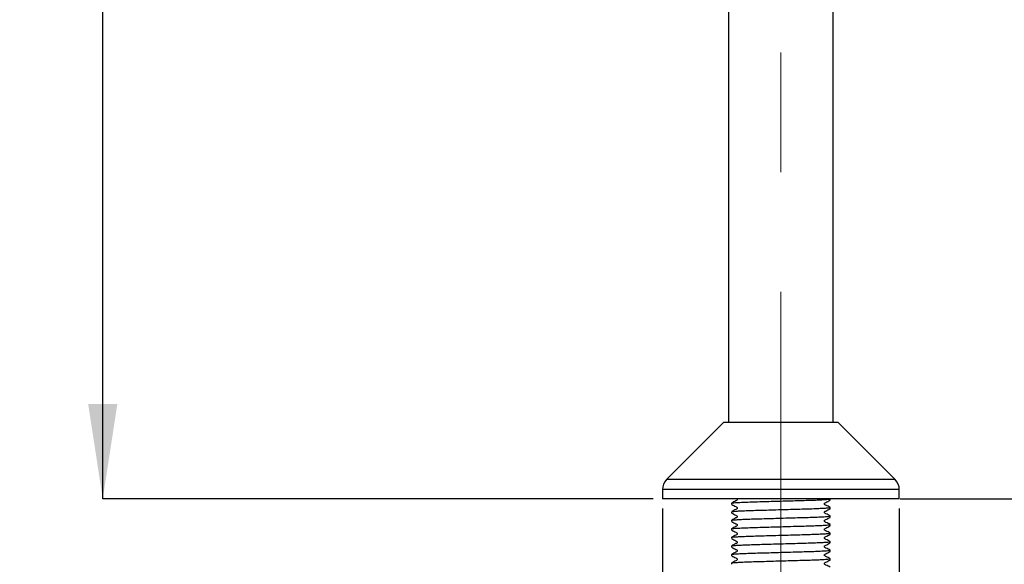
# Model space of a CAD drawing. Units: millimetres. Extents: x 41 to 257, y 9 to 184.
# Drawn here: x 41 to 93, y 38 to 67 of the extents above; entities that cross this region are included whole.
import ezdxf

# ---------------------------------------------------------------- set-up
doc = ezdxf.new("R2010")
doc.units = ezdxf.units.MM
doc.linetypes.add('CENTERX2', pattern=[20.32, 12.7, -2.54, 2.54, -2.54])
doc.layers.add('DIMENSIONS', color=7, linetype='Continuous')
doc.styles.add('SLDTEXTSTYLE0', font='TXT', dxfattribs={"width": 0.7})
doc.dimstyles.new('SLDDIMSTYLE0', dxfattribs={"dimtxt": 5.037667, "dimasz": 2.686756, "dimexe": 0, "dimexo": 0.0625, "dimgap": 1.259417, "dimtad": 0, "dimtih": 1, "dimtoh": 1, "dimdec": 0, "dimlfac": 4, "dimrnd": 1e-09, "dimzin": 12, "dimdsep": 46, "dimtxsty": 'SLDTEXTSTYLE0', "dimsah": 1, "dimcen": 0.09, "dimadec": 0, "dimazin": 3, "dimtfac": 1, "dimtdec": 0, "dimtofl": 0, "dimtmove": 0, "dimatfit": 3, "dimfxl": 0, "dimfrac": 2, "dimtolj": 1, "dimtzin": 12, "dimarcsym": 0})

# ---------------------------------------------------------------- blocks, each defined once
blk = doc.blocks.new('_D')
at = {"layer": 'DIMENSIONS'}
for p, q in [((74.716, 40.849), (74.716, 12.242)), ((87.291, 40.849), (87.291, 12.242)), ((74.716, 12.242), (67.47, 12.242)), ((87.291, 12.242), (74.716, 12.242))]:
    blk.add_line(p, q, dxfattribs=at)
for points in [[(74.716, 12.242), (79.754, 11.467), (79.754, 13.017)], [(87.291, 12.242), (82.254, 13.017), (82.254, 11.467)]]:
    blk.add_solid(points, dxfattribs=at)
at = {"layer": 'DIMENSIONS', "char_height": 3.9687, "attachment_point": 1, "style": 'SLDTEXTSTYLE0'}
for s, insert in [('%%c', (55.74, 14.279)), ('50', (61.591, 14.279))]:
    blk.add_mtext(s, dxfattribs=dict(at, insert=insert))
blk = doc.blocks.new('_D_1')
at = {"layer": 'DIMENSIONS'}
for p, q in [((110.206, 113.531), (117.834, 113.531)), ((117.834, 113.531), (117.834, 80.519)), ((117.834, 41.349), (117.834, 74.361)), ((87.341, 41.349), (117.834, 41.349))]:
    blk.add_line(p, q, dxfattribs=at)
for points in [[(117.834, 113.531), (117.059, 108.493), (118.609, 108.493)], [(117.834, 41.349), (118.609, 46.387), (117.059, 46.387)]]:
    blk.add_solid(points, dxfattribs=at)
at = {"layer": 'DIMENSIONS', "insert": (113.424, 79.477), "char_height": 3.9687, "attachment_point": 1, "style": 'SLDTEXTSTYLE0'}
blk.add_mtext('289', dxfattribs=at)
blk = doc.blocks.new('_D_2')
at = {"layer": 'DIMENSIONS'}
for p, q in [((61.879, 118.252), (45.004, 118.252)), ((45.004, 118.252), (45.004, 82.88)), ((45.004, 41.349), (45.004, 76.721)), ((74.216, 41.349), (45.004, 41.349))]:
    blk.add_line(p, q, dxfattribs=at)
for points in [[(45.004, 118.252), (44.229, 113.214), (45.779, 113.214)], [(45.004, 41.349), (45.779, 46.387), (44.229, 46.387)]]:
    blk.add_solid(points, dxfattribs=at)
at = {"layer": 'DIMENSIONS', "insert": (40.594, 81.837), "char_height": 3.9687, "attachment_point": 1, "style": 'SLDTEXTSTYLE0'}
blk.add_mtext('308', dxfattribs=at)

msp = doc.modelspace()

# ---------------------------------------------------------------- linework, layer by layer
at = {"color": 7, "linetype": 'CENTERX2', "lineweight": 18, "ltscale": 2.5}
msp.add_line((81.004, 20.596), (81.004, 183.578), dxfattribs=at)
at = {"color": 7, "linetype": 'Continuous', "lineweight": 25}
for p, q in [((78.225, 89.348), (78.225, 45.424)), ((83.783, 45.424), (83.783, 89.348)), ((77.981, 45.424), (74.936, 42.38)), ((77.981, 45.424), (81.004, 45.424)), ((81.004, 45.424), (84.027, 45.424)), ((87.072, 42.38), (84.027, 45.424)), ((87.072, 42.38), (74.936, 42.38)), ((74.716, 41.849), (74.716, 41.349)), ((87.291, 41.849), (74.716, 41.849)), ((87.291, 41.349), (87.291, 41.849)), ((87.291, 41.349), (74.716, 41.349)), ((83.616, 41.283), (83.616, 41.349)), ((78.391, 41.124), (78.391, 41.057)), ((83.616, 40.83), (83.616, 40.897)), ((78.391, 40.671), (78.391, 40.603)), ((83.616, 40.376), (83.616, 40.444)), ((78.391, 40.217), (78.391, 40.149)), ((78.391, 39.764), (78.391, 39.696)), ((83.616, 39.923), (83.616, 39.99)), ((78.391, 39.31), (78.391, 39.242)), ((83.616, 39.469), (83.616, 39.537)), ((78.391, 38.856), (78.391, 38.789)), ((83.616, 39.016), (83.616, 39.083)), ((78.391, 38.403), (78.391, 38.335)), ((83.616, 38.562), (83.616, 38.63)), ((83.616, 38.108), (83.616, 38.176)), ((78.391, 37.949), (78.391, 37.882))]:
    msp.add_line(p, q, dxfattribs=at)
for centre, start, end in [((75.466, 41.849), 135, 180), ((86.541, 41.849), 0, 45)]:
    msp.add_arc(centre, 0.75, start, end, dxfattribs=at)
for points, knots in [([(78.679, 41.349), (78.68, 41.349), (78.684, 41.344), (78.686, 41.336), (78.69, 41.32), (78.688, 41.305), (78.684, 41.291), (78.667, 41.265), (78.561, 41.22), (78.468, 41.169), (78.394, 41.127)], [0, 0, 0, 0, 0.005122, 0.04859, 0.10237, 0.135709, 0.173505, 0.21593, 0.371036, 1, 1, 1, 1]), ([(78.403, 41.128), (78.411, 41.131), (78.429, 41.138), (78.574, 41.152), (78.818, 41.167), (79.15, 41.182), (79.546, 41.196), (79.993, 41.208), (80.484, 41.223), (81.004, 41.238), (81.524, 41.253), (82.014, 41.267), (82.462, 41.28), (82.858, 41.293), (83.189, 41.308), (83.434, 41.323), (83.583, 41.337), (83.602, 41.346), (83.61, 41.349)], [0, 0, 0, 0, 0.046971, 0.111496, 0.176885, 0.241839, 0.305111, 0.366996, 0.430958, 0.496201, 0.561444, 0.625406, 0.687291, 0.750563, 0.815517, 0.880905, 0.94543, 1, 1, 1, 1]), ([(78.394, 41.053), (78.464, 41.014), (78.555, 40.962), (78.659, 40.922), (78.681, 40.895), (78.687, 40.882), (78.69, 40.867), (78.688, 40.851), (78.684, 40.837), (78.667, 40.811), (78.561, 40.767), (78.468, 40.715), (78.394, 40.674)], [0, 0, 0, 0, 0.3180212, 0.4113247, 0.4427042, 0.4670538, 0.497179, 0.5158546, 0.5370267, 0.5607918, 0.6476763, 1, 1, 1, 1]), ([(78.403, 40.674), (78.411, 40.677), (78.429, 40.685), (78.574, 40.698), (78.818, 40.714), (79.15, 40.728), (79.546, 40.742), (79.993, 40.755), (80.484, 40.769), (81.004, 40.784), (81.524, 40.799), (82.014, 40.813), (82.462, 40.826), (82.858, 40.84), (83.189, 40.855), (83.437, 40.87), (83.579, 40.884), (83.633, 40.894), (83.609, 40.9), (83.604, 40.901)], [0, 0, 0, 0, 0.045892, 0.108933, 0.172818, 0.236279, 0.298096, 0.358559, 0.42105, 0.484793, 0.548536, 0.611028, 0.671491, 0.733308, 0.796768, 0.860654, 0.923695, 0.984722, 1, 1, 1, 1]), ([(83.613, 40.901), (83.543, 40.941), (83.453, 40.992), (83.349, 41.032), (83.327, 41.059), (83.321, 41.072), (83.318, 41.087), (83.319, 41.103), (83.324, 41.117), (83.34, 41.143), (83.447, 41.187), (83.539, 41.239), (83.613, 41.28)], [0, 0, 0, 0, 0.318183, 0.411662, 0.443185, 0.467726, 0.497951, 0.516644, 0.537819, 0.561574, 0.64836, 1, 1, 1, 1]), ([(83.613, 40.447), (83.543, 40.487), (83.453, 40.538), (83.349, 40.579), (83.327, 40.605), (83.321, 40.618), (83.318, 40.634), (83.319, 40.649), (83.324, 40.663), (83.34, 40.689), (83.447, 40.734), (83.539, 40.785), (83.613, 40.827)], [0, 0, 0, 0, 0.318183, 0.411662, 0.443185, 0.467726, 0.497951, 0.516644, 0.537819, 0.561574, 0.64836, 1, 1, 1, 1]), ([(78.394, 40.6), (78.464, 40.56), (78.555, 40.508), (78.659, 40.468), (78.681, 40.442), (78.687, 40.429), (78.69, 40.413), (78.688, 40.398), (78.684, 40.384), (78.667, 40.357), (78.561, 40.313), (78.468, 40.262), (78.394, 40.22)], [0, 0, 0, 0, 0.318021, 0.411325, 0.442704, 0.467054, 0.497179, 0.515855, 0.537027, 0.560792, 0.647676, 1, 1, 1, 1]), ([(78.403, 40.22), (78.411, 40.224), (78.429, 40.231), (78.574, 40.245), (78.818, 40.26), (79.15, 40.275), (79.546, 40.289), (79.993, 40.301), (80.484, 40.315), (81.004, 40.33), (81.524, 40.346), (82.014, 40.36), (82.462, 40.372), (82.858, 40.386), (83.189, 40.401), (83.437, 40.416), (83.579, 40.431), (83.633, 40.441), (83.609, 40.446), (83.604, 40.447)], [0, 0, 0, 0, 0.045892, 0.108933, 0.172818, 0.236279, 0.298096, 0.358559, 0.42105, 0.484793, 0.548536, 0.611028, 0.671491, 0.733308, 0.796768, 0.860654, 0.923695, 0.984722, 1, 1, 1, 1]), ([(83.613, 39.994), (83.543, 40.033), (83.453, 40.085), (83.349, 40.125), (83.327, 40.152), (83.321, 40.165), (83.318, 40.18), (83.319, 40.196), (83.324, 40.209), (83.34, 40.236), (83.447, 40.28), (83.539, 40.332), (83.613, 40.373)], [0, 0, 0, 0, 0.318183, 0.411662, 0.443185, 0.467726, 0.497951, 0.516644, 0.537819, 0.561574, 0.64836, 1, 1, 1, 1]), ([(78.391, 39.764), (78.401, 39.768), (78.42, 39.777), (78.573, 39.791), (78.818, 39.806), (79.15, 39.821), (79.546, 39.835), (79.993, 39.848), (80.484, 39.862), (81.004, 39.877), (81.524, 39.892), (82.014, 39.906), (82.462, 39.919), (82.858, 39.933), (83.189, 39.947), (83.437, 39.963), (83.579, 39.977), (83.633, 39.987), (83.609, 39.993), (83.604, 39.994)], [0, 0, 0, 0, 0.060117, 0.122219, 0.185152, 0.247666, 0.308562, 0.368123, 0.429682, 0.492475, 0.555268, 0.616828, 0.676389, 0.737284, 0.799799, 0.862731, 0.924833, 0.98495, 1, 1, 1, 1]), ([(78.394, 40.146), (78.464, 40.106), (78.555, 40.055), (78.659, 40.015), (78.681, 39.988), (78.687, 39.975), (78.69, 39.96), (78.688, 39.944), (78.684, 39.93), (78.667, 39.904), (78.561, 39.859), (78.468, 39.808), (78.394, 39.767)], [0, 0, 0, 0, 0.318021, 0.411325, 0.442704, 0.467054, 0.497179, 0.515855, 0.537027, 0.560792, 0.647676, 1, 1, 1, 1]), ([(83.613, 39.54), (83.543, 39.58), (83.453, 39.631), (83.349, 39.672), (83.327, 39.698), (83.321, 39.711), (83.318, 39.726), (83.319, 39.742), (83.324, 39.756), (83.34, 39.782), (83.447, 39.827), (83.539, 39.878), (83.613, 39.919)], [0, 0, 0, 0, 0.3181834, 0.4116623, 0.4431852, 0.4677263, 0.4979512, 0.5166443, 0.5378188, 0.5615743, 0.6483602, 1, 1, 1, 1]), ([(78.391, 39.31), (78.401, 39.314), (78.42, 39.323), (78.573, 39.338), (78.818, 39.353), (79.15, 39.368), (79.546, 39.381), (79.993, 39.394), (80.484, 39.408), (81.004, 39.423), (81.524, 39.438), (82.014, 39.453), (82.462, 39.465), (82.858, 39.479), (83.189, 39.494), (83.437, 39.509), (83.579, 39.524), (83.633, 39.533), (83.609, 39.539), (83.604, 39.54)], [0, 0, 0, 0, 0.0601171, 0.1222189, 0.1851516, 0.247666, 0.3085616, 0.3681226, 0.4296825, 0.4924751, 0.5552677, 0.6168276, 0.6763886, 0.7372842, 0.7997986, 0.8627313, 0.924833, 0.9849502, 1, 1, 1, 1]), ([(78.394, 39.693), (78.464, 39.653), (78.555, 39.601), (78.659, 39.561), (78.681, 39.534), (78.687, 39.521), (78.69, 39.506), (78.688, 39.491), (78.684, 39.477), (78.667, 39.45), (78.561, 39.406), (78.468, 39.354), (78.394, 39.313)], [0, 0, 0, 0, 0.318021, 0.411325, 0.442704, 0.467054, 0.497179, 0.515855, 0.537027, 0.560792, 0.647676, 1, 1, 1, 1]), ([(78.394, 39.239), (78.464, 39.199), (78.555, 39.148), (78.659, 39.108), (78.681, 39.081), (78.687, 39.068), (78.69, 39.053), (78.688, 39.037), (78.684, 39.023), (78.667, 38.997), (78.561, 38.952), (78.468, 38.901), (78.394, 38.86)], [0, 0, 0, 0, 0.318021, 0.411325, 0.442704, 0.467054, 0.497179, 0.515855, 0.537027, 0.560792, 0.647676, 1, 1, 1, 1]), ([(83.613, 39.086), (83.543, 39.126), (83.453, 39.178), (83.349, 39.218), (83.327, 39.245), (83.321, 39.258), (83.318, 39.273), (83.319, 39.288), (83.324, 39.302), (83.34, 39.329), (83.447, 39.373), (83.539, 39.425), (83.613, 39.466)], [0, 0, 0, 0, 0.318183, 0.411662, 0.443185, 0.467726, 0.497951, 0.516644, 0.537819, 0.561574, 0.64836, 1, 1, 1, 1]), ([(78.394, 38.786), (78.464, 38.746), (78.555, 38.694), (78.659, 38.654), (78.681, 38.627), (78.687, 38.614), (78.69, 38.599), (78.688, 38.583), (78.684, 38.57), (78.667, 38.543), (78.561, 38.499), (78.468, 38.447), (78.394, 38.406)], [0, 0, 0, 0, 0.318021, 0.411325, 0.442704, 0.467054, 0.497179, 0.515855, 0.537027, 0.560792, 0.647676, 1, 1, 1, 1]), ([(78.403, 38.86), (78.411, 38.863), (78.429, 38.871), (78.574, 38.884), (78.818, 38.899), (79.15, 38.914), (79.546, 38.928), (79.993, 38.94), (80.484, 38.955), (81.004, 38.97), (81.524, 38.985), (82.014, 38.999), (82.462, 39.012), (82.858, 39.025), (83.189, 39.04), (83.437, 39.055), (83.579, 39.07), (83.633, 39.08), (83.609, 39.085), (83.604, 39.086)], [0, 0, 0, 0, 0.045892, 0.108933, 0.172818, 0.236279, 0.298096, 0.358559, 0.42105, 0.484793, 0.548536, 0.611028, 0.671491, 0.733308, 0.796768, 0.860654, 0.923695, 0.984722, 1, 1, 1, 1]), ([(83.613, 38.633), (83.543, 38.673), (83.453, 38.724), (83.349, 38.764), (83.327, 38.791), (83.321, 38.804), (83.318, 38.819), (83.319, 38.835), (83.324, 38.849), (83.34, 38.875), (83.447, 38.92), (83.539, 38.971), (83.613, 39.012)], [0, 0, 0, 0, 0.3181834, 0.4116623, 0.4431852, 0.4677263, 0.4979512, 0.5166443, 0.5378188, 0.5615743, 0.6483602, 1, 1, 1, 1]), ([(78.391, 37.949), (78.401, 37.954), (78.42, 37.962), (78.573, 37.977), (78.818, 37.992), (79.15, 38.007), (79.546, 38.021), (79.993, 38.033), (80.484, 38.048), (81.004, 38.063), (81.524, 38.078), (82.014, 38.092), (82.462, 38.105), (82.858, 38.118), (83.189, 38.133), (83.437, 38.148), (83.579, 38.163), (83.633, 38.173), (83.609, 38.178), (83.604, 38.179)], [0, 0, 0, 0, 0.060117, 0.122219, 0.185152, 0.247666, 0.308562, 0.368123, 0.429682, 0.492475, 0.555268, 0.616828, 0.676389, 0.737284, 0.799799, 0.862731, 0.924833, 0.98495, 1, 1, 1, 1]), ([(78.394, 38.332), (78.464, 38.292), (78.555, 38.241), (78.659, 38.2), (78.681, 38.174), (78.687, 38.161), (78.69, 38.145), (78.688, 38.13), (78.684, 38.116), (78.667, 38.09), (78.561, 38.045), (78.468, 37.994), (78.394, 37.952)], [0, 0, 0, 0, 0.3180212, 0.4113247, 0.4427042, 0.4670538, 0.497179, 0.5158546, 0.5370267, 0.5607918, 0.6476763, 1, 1, 1, 1]), ([(78.403, 38.406), (78.411, 38.409), (78.429, 38.417), (78.574, 38.431), (78.818, 38.446), (79.15, 38.461), (79.546, 38.474), (79.993, 38.487), (80.484, 38.501), (81.004, 38.516), (81.524, 38.531), (82.014, 38.546), (82.462, 38.558), (82.858, 38.572), (83.189, 38.587), (83.437, 38.602), (83.579, 38.617), (83.633, 38.626), (83.609, 38.632), (83.604, 38.633)], [0, 0, 0, 0, 0.045892, 0.108933, 0.172818, 0.236279, 0.298096, 0.358559, 0.42105, 0.484793, 0.548536, 0.611028, 0.671491, 0.733308, 0.796768, 0.860654, 0.923695, 0.984722, 1, 1, 1, 1]), ([(83.613, 38.179), (83.543, 38.219), (83.453, 38.271), (83.349, 38.311), (83.327, 38.337), (83.321, 38.35), (83.318, 38.366), (83.319, 38.381), (83.324, 38.395), (83.34, 38.422), (83.447, 38.466), (83.539, 38.517), (83.613, 38.559)], [0, 0, 0, 0, 0.318183, 0.411662, 0.443185, 0.467726, 0.497951, 0.516644, 0.537819, 0.561574, 0.64836, 1, 1, 1, 1]), ([(83.613, 37.726), (83.543, 37.766), (83.453, 37.817), (83.349, 37.857), (83.327, 37.884), (83.321, 37.897), (83.318, 37.912), (83.319, 37.928), (83.324, 37.942), (83.34, 37.968), (83.447, 38.012), (83.539, 38.064), (83.613, 38.105)], [0, 0, 0, 0, 0.318183, 0.411662, 0.443185, 0.467726, 0.497951, 0.516644, 0.537819, 0.561574, 0.64836, 1, 1, 1, 1])]:
    msp.add_open_spline(points, degree=3, knots=knots, dxfattribs=at)

# ---------------------------------------------------------------- dimensions: what is measured, and where the dimension line sits
at = {"layer": 'DIMENSIONS'}
for base, p1, p2, picture, middle in [((45.004, 118.252), (74.716, 41.349), (62.379, 118.252), '_D_2', (45.004, 79.801)), ((117.834, 113.531), (86.841, 41.349), (109.706, 113.531), '_D_1', (117.834, 77.44))]:
    dim = msp.add_linear_dim(base=base, p1=p1, p2=p2, angle=90, dimstyle='SLDDIMSTYLE0', dxfattribs=at)
    dim.commit()
    dim.dimension.update_dxf_attribs({"geometry": picture, "text_midpoint": middle, "dimtype": 160})
dim = msp.add_linear_dim(base=(74.716, 12.242), p1=(87.291, 41.349), p2=(74.716, 41.349), text='%%c<>', dimstyle='SLDDIMSTYLE0', dxfattribs=at)
dim.commit()
dim.dimension.update_dxf_attribs({"geometry": '_D', "text_midpoint": (61.605, 12.242), "dimtype": 160})

doc.saveas('drawing.dxf')
